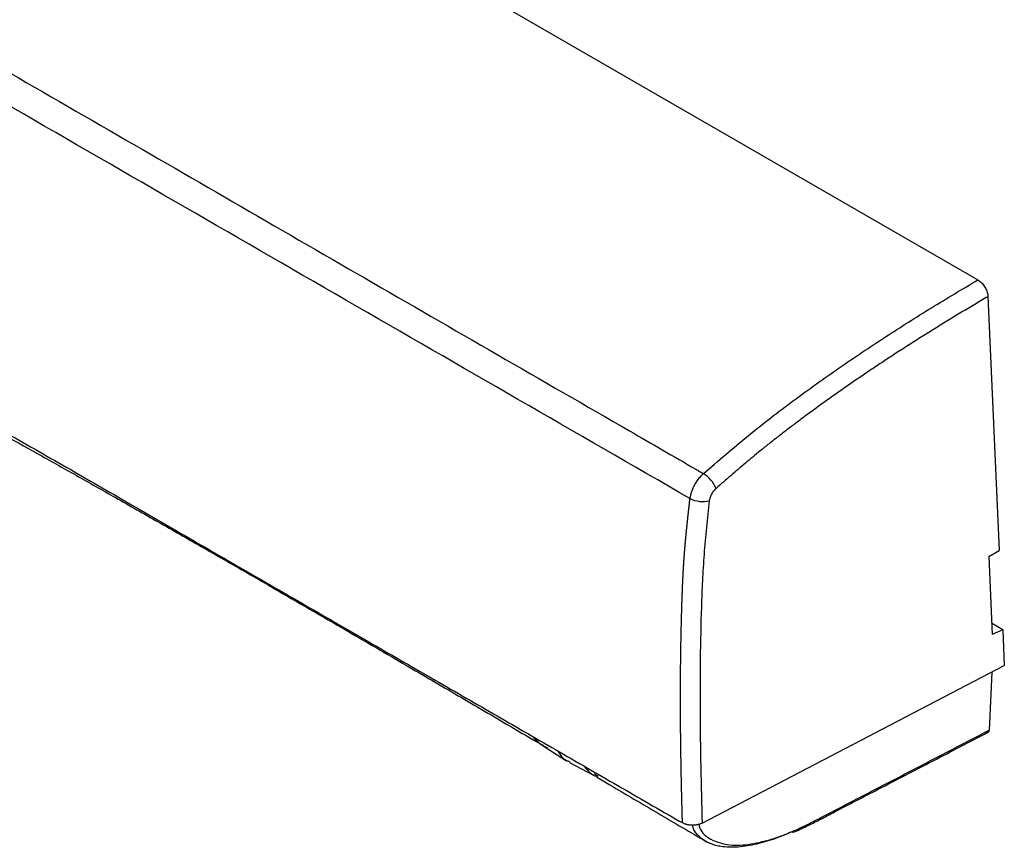
# Model space of a CAD drawing. Units: inches. Extents: x 2 to 413, y -4 to 311.
# Drawn here: x 256 to 308, y 153 to 196 of the extents above; entities that cross this region are included whole.
import ezdxf

# ---------------------------------------------------------------- set-up
doc = ezdxf.new("R2010")
doc.units = ezdxf.units.IN

msp = doc.modelspace()

# ---------------------------------------------------------------- linework, layer by layer
at = {"color": 1, "linetype": 'Continuous'}
for p, q in [((214.200986993843, 236.142768900593), (306.703322922661, 182.742307029714)), ((307.232115927174, 181.85746024536), (307.826261938177, 168.443170239834)), ((307.270662529348, 168.119510049543), (307.826261938177, 168.443170239834)), ((307.270662529348, 168.119510049543), (307.453321094049, 163.995549081172)), ((308.011838194726, 164.253335287845), (307.426948025327, 164.590985195559)), ((308.011838194726, 164.253335287845), (307.453321094049, 163.995549081172)), ((308.011838194726, 164.253335287845), (308.095533246008, 162.363716121622)), ((292.123339282856, 154.027988315652), (308.095533246008, 162.363716121622)), ((307.430861342434, 162.016830522733), (307.287352179436, 158.941023127072)), ((283.729348252731, 158.113330095722), (284.968887105143, 157.325260510313)), ((285.122788648393, 157.236781995923), (286.397938619955, 156.571646219369)), ((286.642025482741, 156.492826483263), (286.429349596285, 156.628500304491)), ((291.090183002682, 154.043354044754), (290.950217963736, 154.124153915836)), ((296.918267206785, 153.527774007441), (297.086758988268, 153.606347658911))]:
    msp.add_line(p, q, dxfattribs=at)
for centre, radius, start, end in [((291.217966574086, 170.998304029414), 1.798312446166345, 23.80634448708988, 56.86826894344203), ((292.1698137148, 172.585285949317), 1.559558302905619, 244.0495014650867, 282.5174178277211)]:
    msp.add_arc(centre, radius, start, end, dxfattribs=at)
for points in [[(200.814944987431, 225.243724273634), (203.7709796830313, 223.3192532434609), (206.7534123831369, 221.4182056625999), (209.7811072765457, 219.5572881953723), (212.8423326695991, 217.7266207565655), (219.2652609816009, 213.9740222467749), (225.778517893734, 210.3092951836626), (230.6190105603467, 207.6819219840105), (235.4649146397045, 205.0595882847055), (240.9277003690654, 202.0282225308787), (246.3484721576953, 198.955676581848), (260.3526947810635, 190.9097393885533), (274.319836783997, 182.8292300364404), (281.3076641808033, 178.7929484352903), (288.2973735778008, 174.7584089621002), (290.0445257053448, 173.7495182370849), (291.7916170696232, 172.740571023125), (291.9962395860762, 172.6224052004581), (292.200862682622, 172.504239915786)], [(291.487359644547, 171.182974093075), (273.308085426195, 181.6703877624008), (255.1358833593385, 192.1682493481786), (250.3928905885465, 194.9108422411274), (245.6391319076943, 197.6524672341791), (240.2312160187708, 200.7674230322034), (234.8199305988721, 203.9477864244892), (232.1142540398894, 205.5851880318971), (229.4216902141214, 207.2432381035003), (226.74625807148, 208.9069115509073), (224.0778597810896, 210.5543778057439), (220.5923820552386, 212.6498889312741), (217.0919900917557, 214.694605486475), (215.1441134782252, 215.8120358990916), (213.1892837393898, 216.9215610575324), (209.8833149216005, 218.7717965961289), (206.5870993473665, 220.5697831599425), (203.3208684587396, 222.2939780019614), (200.076051186373, 223.973405258007)], [(198.706360799295, 211.356667106318), (199.1528243922906, 211.1957991046793), (199.5928886228421, 210.9818939759016), (200.0255431686064, 210.6752660333971), (200.4670681160998, 210.2929270896486), (200.9323347389709, 209.8660476731111), (201.4400894331334, 209.3985956911474), (202.0185528093649, 208.8804908029182), (202.6644216304381, 208.3320043705445), (203.3871462268229, 207.7607284908189), (204.1901717537494, 207.1745885998004), (205.0720689247385, 206.5816527471291), (206.0278778358226, 205.9847894648273), (207.0356316842947, 205.3916638067552), (208.0848358059984, 204.7881098442963), (209.1385908229932, 204.1822433250172), (210.2372993702338, 203.5771684647635), (211.3763292407329, 203.0009371073038), (212.5655094347213, 202.4416554932637), (215.19852148615, 201.271417398666), (217.8492541100565, 200.0396230657738), (220.3904245913764, 198.6662805359915), (222.83643480405, 197.1568739506104), (225.2020745218888, 195.5523368889324), (227.5032684231021, 193.8893922343474), (229.7638992993596, 192.1952829415451), (231.9889885291759, 190.5000925842468), (234.1780053029499, 188.8325332658468), (236.3472089040637, 187.1958333126889), (238.4718453728723, 185.6190310291126), (240.5805674543499, 184.0849165194204), (242.631837302572, 182.6273373337475), (244.6757631086626, 181.2204922693388), (247.9485709620178, 179.0816225291171), (251.2240411308031, 177.0680818980331), (254.5768905989872, 175.1084270150605), (257.930659408545, 173.1899809779681), (261.2620417994139, 171.2717824150145), (264.5931922380594, 169.3435681694324), (267.9043573636328, 167.429794779313), (271.2155848756356, 165.5184093495519), (274.5126939615627, 163.6146160080494), (277.8097855533125, 161.7104699000549), (281.0973832676881, 159.8122087389443), (284.3849851108174, 157.9142473405673), (287.667602362945, 156.0192043281929), (290.950217955391, 154.124155915907)], [(201.148823194715, 206.438759121818), (201.4166492192246, 206.2785547137167), (201.6795093058367, 206.1140158043616), (202.2122995502275, 205.7381376914461), (202.7226263840083, 205.3367314547879), (203.1422694114933, 204.9934634387337), (203.5637594565898, 204.6400845351799), (203.8962000678197, 204.3555096546682), (204.2389688469715, 204.0595654500818), (204.6533179631915, 203.7027450577658), (205.0972574515698, 203.3253860424031), (205.604499813203, 202.9035312733389), (206.1507643066724, 202.4617475241782), (206.7761682609449, 201.972803558069), (207.4400812535167, 201.4743417891488), (208.6117497788825, 200.6448544538627), (209.8522303509841, 199.8204670150283), (211.0084726910062, 199.0888983826384), (212.1975847261442, 198.3636706297288), (213.2698795960468, 197.7292539140118), (214.3711472668093, 197.1048447992792), (215.4085852672395, 196.5471091163962), (216.4600306833728, 196.0058752771018), (217.7623246083222, 195.3575852560145), (219.0566874102827, 194.7223346962138), (220.6390381335482, 193.9374461566346), (222.2013857239125, 193.1445480180827), (224.0110342740163, 192.1981207347285), (225.7938357481735, 191.2417548568408), (227.4040872015064, 190.3644312078908), (228.9979668888066, 189.4877615905334), (230.4642503418123, 188.6769989123503), (231.9183584662049, 187.8705189339625), (233.2695904367446, 187.1197605787079), (234.6103159381638, 186.3733404414322), (235.3858758546652, 185.9406405777107), (236.1586515029313, 185.5084744544885), (236.7672913864004, 185.1671565539173), (237.3708531223473, 184.8277017877627), (237.8102576679323, 184.5798514436018), (238.2487356898475, 184.3318048961713), (238.7317620178065, 184.057650873129), (239.2182812269548, 183.7806151851274), (239.9131853314881, 183.3835486643624), (240.611463389264, 182.9832135437817), (241.4965513401257, 182.4742266583795), (242.3805799118524, 181.9642651781011), (243.4563409360611, 181.3416164308218), (244.5279407111915, 180.7188355001259), (245.7818726563932, 179.9868893761547), (247.0293329369657, 179.2572686643462), (248.4657470180775, 178.4184456729476), (249.8969794954024, 177.5867409669769), (251.5603198221371, 176.6285424018615), (253.2201846019996, 175.6839759985846), (255.0991157476886, 174.6291212435548), (256.9765539885079, 173.5798825074842), (259.0526377301495, 172.4124969101651), (261.1274113515725, 171.2378245236789), (263.3952577962137, 169.9470375453476), (265.661149094176, 168.6506631447308), (268.1188337053605, 167.2370587621679), (270.5743568791639, 165.8176759880609), (273.1720634401399, 164.3095315131455), (275.7678111686082, 162.7968938639663), (278.5477874416736, 161.1716659435858), (281.3259227113234, 159.5420182615979), (282.4834951275762, 158.8613697979004), (283.640905606003, 158.180307782763)], [(292.200862682622, 172.504239915786), (293.3749632600897, 173.5155923831963), (294.5563141958315, 174.5033102367127), (295.7548790218933, 175.4530522921388), (296.963517471185, 176.3657813397867), (298.1673608329273, 177.242487144002), (299.3763070668686, 178.0934606766152), (300.5918300598381, 178.920639597226), (301.8111760975547, 179.7252542235897), (303.0302561348236, 180.507573560982), (304.2520138930006, 181.2691501726878), (305.4770395292273, 182.0112603622599), (306.703322922661, 182.742307029714)], [(306.703322922661, 182.742307029714), (306.7922471668796, 182.6790708555991), (306.8786791839997, 182.6066230446054), (306.9601518113985, 182.5182458958145), (307.0342697764542, 182.4172298021102), (307.098778834965, 182.3088833394132), (307.1523605877341, 182.1957777645737), (307.193536847437, 182.0804430785297), (307.2198753289706, 181.9670793327148), (307.2271116802477, 181.9118479942355), (307.232115927174, 181.85746024536)], [(307.232115927174, 181.85746024536), (307.229688683164, 181.8560364269379), (307.2272614415721, 181.8546125778486), (306.5317339075233, 181.4439185149825), (305.8366864586095, 181.0279613656135), (305.1422018272556, 180.6065173607693), (304.4483627458868, 180.1793627314777), (303.7552519469279, 179.7462737087665), (303.0629521628042, 179.3070265236634), (302.3715461259406, 178.8613974071961), (301.7674135564931, 178.4660630338039), (301.1641319916044, 178.0653710172878), (300.5618049213647, 177.6590205084859), (299.9605358358642, 177.246710658236), (299.3595922115575, 176.8276019175307), (298.7598590653135, 176.4021698672375), (298.1613821962519, 175.9703686581148), (297.5642074034918, 175.5321524409209), (297.087857269986, 175.1771062020693), (296.6126521838843, 174.8172648999057), (296.1388759210112, 174.4519618591693), (295.6668122571912, 174.0805304045994), (295.1967449682488, 173.7023038609352), (294.8053972844064, 173.3805865638052), (294.4153778459124, 173.05452260056), (294.0264210036969, 172.7249813044226), (293.6382611086903, 172.3928320086161), (293.2506325118229, 172.0589440463635), (292.863269564025, 171.724186750888)], [(291.487359644547, 171.182974093075), (291.542381139867, 171.4136122493433), (291.6149504286266, 171.6433645955209), (291.7183170744809, 171.8703277345214), (291.8482951501844, 172.0880282021976), (291.997101850112, 172.2889200933532), (292.1607806686346, 172.4664335297666), (292.1807815541178, 172.4854399148054), (292.200862682622, 172.504239915786)], [(292.863269564025, 171.724186750888), (292.8530670616604, 171.7148804064496), (292.8429082004683, 171.7054685553308), (292.7600174127942, 171.6173306953354), (292.6850727307759, 171.5171856397619), (292.6200724443175, 171.4083362422313), (292.5689641687466, 171.2945282575416), (292.5338400241096, 171.1789721279579), (292.507826761344, 171.062798090407)], [(291.090182995099, 154.043355864736), (291.0901826345467, 154.0433685161305), (291.0901822739941, 154.043381167525), (291.0880219365348, 154.1194661396535), (291.0858775305477, 154.1955595283545), (291.0837492791431, 154.2716614236094), (291.0816374054306, 154.3477719153997), (291.0795421325204, 154.4238910937069), (291.0774636835226, 154.5000190485125), (291.0754022815469, 154.5761558697981), (291.0733581497037, 154.6523016475451), (291.0713315111025, 154.7284564717351), (291.0693225888537, 154.8046204323495), (291.0673316060673, 154.8807936193699), (291.0653587858529, 154.9569761227778), (291.0634043513209, 155.0331680325547), (291.0614685255811, 155.1093694386821), (291.0595515317434, 155.1855804311415), (291.0576535929181, 155.2618010999144), (291.0557749322149, 155.3380315349823), (291.053915772744, 155.4142718263267), (291.0520763376153, 155.4905220639293), (291.0502568499388, 155.5667823377713), (291.0484575328246, 155.6430527378344), (291.0466786093824, 155.7193333541001), (291.0449203027226, 155.7956242765499), (291.0431828359548, 155.8719255951652), (291.0414664321893, 155.9482373999277), (291.039771314536, 156.0245597808187), (291.0380977061048, 156.1008928278199), (291.0364458300058, 156.1772366309127), (291.034815909349, 156.2535912800787), (291.0332081672443, 156.3299568652993), (291.0316228268017, 156.406333476556), (291.0300601111314, 156.4827212038304), (291.0285202433432, 156.559120137104), (291.0270034465471, 156.6355303663582), (291.0255099438531, 156.7119519815747), (291.0240399583713, 156.7883850727348), (291.0225937132116, 156.8648297298202), (291.021171431484, 156.9412860428123), (291.0197733362986, 157.0177541016925), (291.0183996507652, 157.0942339964426), (291.017050597994, 157.1707258170439), (291.0157264010948, 157.2472296534779), (291.0144272831778, 157.3237455957262), (291.0131534673528, 157.4002737337702), (291.0119051767299, 157.4768141575916), (291.0106826344191, 157.5533669571717), (291.0094860635304, 157.6299322224921), (291.0083156871738, 157.7065100435344), (291.0071717284591, 157.7831005102799), (291.0060544104966, 157.8597037127103), (291.0049639563962, 157.936319740807), (291.0039005892678, 158.0129486845515), (291.0028645322215, 158.0895906339255), (291.001856008367, 158.1662456789102), (291.0008752408148, 158.2429139094874), (290.9999224526744, 158.3195954156384), (290.9989978670563, 158.3962902873448), (290.9981017070701, 158.4729986145881), (290.9972341958258, 158.5497204873498), (290.9963955564336, 158.6264559956115), (290.9955860120035, 158.7032052293545), (290.9948057856452, 158.7799682785605), (290.9940551004691, 158.856745233211), (290.9933341795849, 158.9335361832873), (290.9926432461026, 159.0103412187712), (290.9919825231325, 159.087160429644), (290.9913522337842, 159.1639939058873), (290.9907526011679, 159.2408417374826), (290.9901838483936, 159.3177040144114), (290.9896461985712, 159.3945808266552), (290.9891398748108, 159.4714722641955), (290.9886651002224, 159.5483784170139), (290.9882220979159, 159.6252993750918), (290.9878110910013, 159.7022352284106), (290.9874323025887, 159.7791860669521), (290.9870859557881, 159.8561519806977), (290.9867722737092, 159.9331330596288), (290.9864914794624, 160.010129393727), (290.9862710159917, 160.0781402211577), (290.9860764699442, 160.1461630570544), (290.985907934675, 160.2141979418102), (290.9857655035388, 160.282244915818), (290.9856492698908, 160.3503040194709), (290.9855593270857, 160.418375293162), (290.9854957684786, 160.4864587772845), (290.9854586874242, 160.5545545122313), (290.9854481772778, 160.6226625383955), (290.985464331394, 160.6907828961703), (290.9855072431279, 160.7589156259486), (290.9855770058343, 160.8270607681235), (290.9856737128682, 160.8952183630882), (290.9857974575847, 160.9633884512355), (290.9859483333385, 161.0315710729588), (290.9861264334845, 161.099766268651), (290.9863318513779, 161.1679740787051), (290.9865646803733, 161.2361945435143), (290.986825013826, 161.3044277034716), (290.9871129450906, 161.3726735989701), (290.9874285675222, 161.4409322704028), (290.9877719744756, 161.5092037581629), (290.9881432593059, 161.5774881026433), (290.988542515368, 161.6457853442373), (290.9889698360167, 161.7140955233377), (290.989425314607, 161.7824186803378), (290.9899090444939, 161.8507548556305), (290.9904211190322, 161.9191040896089), (290.9909616315771, 161.9874664226662), (290.9915306754831, 162.0558418951953), (290.9921283441056, 162.1242305475894), (290.9927547307992, 162.1926324202415), (290.9934099289189, 162.2610475535447), (290.9940940318197, 162.329475987892), (290.9948071328565, 162.3979177636766), (290.9955493253842, 162.4663729212914), (290.9963207027578, 162.5348415011296), (290.9971213583322, 162.6033235435842), (290.9979513854623, 162.6718190890483), (290.998810877503, 162.740328177915), (290.9996999278093, 162.8088508505772), (291.0006186297361, 162.8773871474283), (291.0015670766384, 162.945937108861), (291.0025453618711, 163.0145007752687), (291.003553578789, 163.0830781870442), (291.0045918207473, 163.1516693845807), (291.0056601811006, 163.2202744082713), (291.0067587532041, 163.288893298509), (291.0078876304126, 163.3575260956868), (291.009046906081, 163.4261728401979), (291.0102366735644, 163.4948335724353), (291.0114570262176, 163.5635083327922), (291.0127080573955, 163.6321971616614), (291.0139898604532, 163.7009000994363), (291.0153025287454, 163.7696171865097), (291.0166461556272, 163.8383484632747), (291.0180208344534, 163.9070939701246), (291.0194266585791, 163.9758537474522), (291.0208637213591, 164.0446278356507), (291.0223321161484, 164.1134162751131), (291.0238319363019, 164.1822191062325), (291.0253632751746, 164.2510363694021), (291.0269262261213, 164.3198681050148), (291.028520882497, 164.3887143534637), (291.0301473376566, 164.4575751551419), (291.0318056849551, 164.5264505504424), (291.0334960177473, 164.5953405797583), (291.0352184293884, 164.6642452834828), (291.036973013233, 164.7331647020088), (291.0387598626363, 164.8020988757295), (291.040579070953, 164.8710478450379), (291.0424307315382, 164.940011650327), (291.0443149377468, 165.0089903319899), (291.0462317829337, 165.0779839304198), (291.0481813604538, 165.1469924860097), (291.0501637636621, 165.2160160391526), (291.0521790859135, 165.2850546302416), (291.0542274205629, 165.3541082996698), (291.0563088609653, 165.4231770878302), (291.0584235004756, 165.492261035116), (291.0595070949347, 165.5272509418457), (291.060599532374, 165.5622448427654), (291.0617011182292, 165.5972428342894), (291.0628121579364, 165.632245012832), (291.0639329569312, 165.6672514748074), (291.0650638206499, 165.7022623166297), (291.066205054528, 165.7372776347132), (291.0673569640016, 165.772297525472), (291.0685198545065, 165.8073220853204), (291.0696940314787, 165.8423514106725), (291.0708798003541, 165.8773855979426), (291.0720774665684, 165.9124247435449), (291.0732873355578, 165.9474689438936), (291.0745097127581, 165.9825182954029), (291.075744903605, 166.017572894487), (291.0769932135346, 166.0526328375601), (291.0782549479829, 166.0876982210364), (291.0795304123854, 166.1227691413301), (291.0808199121784, 166.1578456948554), (291.0821237527975, 166.1929279780266), (291.0834422396788, 166.2280160872579), (291.0847756782582, 166.2631101189633), (291.0861243739716, 166.2982101695573), (291.0874886322546, 166.3333163354539), (291.0888687585435, 166.3684287130673), (291.090265058274, 166.4035473988118), (291.091677836882, 166.4386724891016), (291.0931073998034, 166.4738040803509), (291.0945540524741, 166.5089422689738), (291.0960181003301, 166.5440871513847), (291.0974998488071, 166.5792388239976), (291.0989996033413, 166.6143973832269), (291.1005176693683, 166.6495629254867), (291.1020543523242, 166.6847355471912), (291.1036099576446, 166.7199153447546), (291.1051847907658, 166.7551024145912), (291.1067791571234, 166.7902968531151), (291.1083933621535, 166.8254987567405), (291.1100277112918, 166.8607082218817), (291.1116825099744, 166.8959253449528), (291.113358063637, 166.9311502223682), (291.1150546777156, 166.9663829505418), (291.1167726576462, 167.0016236258881), (291.1185123088645, 167.0368723448211), (291.1202739368065, 167.0721292037552), (291.1220578469081, 167.1073942991044), (291.1238643446052, 167.142667727283), (291.1256937353337, 167.1779495847053), (291.1275463245294, 167.2132399677853), (291.1294224176283, 167.2485389729374), (291.1313223200663, 167.2838466965756), (291.1332463372793, 167.3191632351143), (291.1351947747031, 167.3544886849677), (291.1371679377738, 167.3898231425499), (291.139166131927, 167.4251667042751), (291.1411896625989, 167.4605194665577), (291.1432388352251, 167.4958815258116), (291.1453139552419, 167.5312529784513), (291.1474153280849, 167.5666339208908), (291.14954325919, 167.6020244495444), (291.1516980539931, 167.6374246608262), (291.1538800179302, 167.6728346511507), (291.1560894564371, 167.7082545169317), (291.1583266749499, 167.7436843545837), (291.1605919789043, 167.7791242605208), (291.1628856737361, 167.8145743311572), (291.1652080648815, 167.8500346629071), (291.1675594577762, 167.8855053521849), (291.1699401578561, 167.9209864954044), (291.1723504705572, 167.9564781889802), (291.1747907013153, 167.9919805293263), (291.1772611555664, 168.027493612857), (291.1797621387462, 168.0630175359864), (291.1822939562908, 168.0985523951288), (291.1848569136361, 168.1340982866984), (291.1874513162179, 168.1696553071093), (291.190077469472, 168.2052235527758), (291.1927356788345, 168.2408031201122), (291.1954262497413, 168.2763941055325), (291.1981494876281, 168.311996605451), (291.2009032292233, 168.347580495651), (291.2036894759265, 168.3831758322054), (291.2065078162809, 168.4187824702238), (291.2093578388294, 168.4544002648157), (291.2122391321148, 168.4900290710904), (291.21515128468, 168.5256687441574), (291.2180938850681, 168.5613191391261), (291.221066521822, 168.596980111106), (291.2240687834847, 168.6326515152065), (291.2271002585989, 168.668333206537), (291.2301605357077, 168.7040250402069), (291.2332492033541, 168.7397268713258), (291.2363658500809, 168.7754385550031), (291.239510064431, 168.8111599463481), (291.2426814349474, 168.8468909004703), (291.2458795501732, 168.8826312724791), (291.2491039986511, 168.9183809174841), (291.2523543689241, 168.9541396905945), (291.2556302495352, 168.9899074469199), (291.2589312290273, 169.0256840415697), (291.2622568959433, 169.0614693296534), (291.2656068388261, 169.0972631662803), (291.2689806462188, 169.1330654065599), (291.2723779066642, 169.1688759056017), (291.2757982087051, 169.204694518515), (291.2792411408848, 169.2405211004094), (291.2827062917459, 169.2763555063941), (291.2861932498316, 169.3121975915788), (291.2897016036846, 169.3480472110728), (291.2932309418479, 169.3839042199855), (291.2967808528646, 169.4197684734264), (291.3003509252774, 169.455639826505), (291.3039407476294, 169.4915181343306), (291.3075499084633, 169.5274032520128), (291.3111779963224, 169.5632950346608), (291.3148245997494, 169.5991933373843), (291.3184893072873, 169.6350980152926), (291.322171707479, 169.671008923495), (291.3258713888674, 169.7069259171012), (291.3295879399955, 169.7428488512205), (291.3333209494062, 169.7787775809623), (291.3370700056425, 169.8147119614361), (291.3408346972473, 169.8506518477514), (291.3446146127634, 169.8865970950175), (291.3484093407339, 169.9225475583439), (291.3522184697018, 169.9585030928401), (291.3560415882098, 169.9944635536154), (291.359878284801, 170.0304287957793), (291.3637281480183, 170.0663986744412), (291.3675907664045, 170.1023730447107), (291.3714657285028, 170.138351761697), (291.375352622856, 170.1743346805098), (291.379251038007, 170.2103216562583), (291.3831605624988, 170.246312544052), (291.3870807848743, 170.2823071990004), (291.3910112936763, 170.3183054762128), (291.394951677448, 170.3543072307988), (291.3989015247321, 170.3903123178678), (291.4028604240717, 170.4263205925292), (291.4068279640098, 170.4623319098924), (291.410803733089, 170.4983461250669), (291.4147873198526, 170.5343630931621), (291.4187783128433, 170.5703826692875), (291.4227763006041, 170.6064047085524), (291.4267808716779, 170.6424290660664), (291.4307916146078, 170.6784555969388), (291.4348081179365, 170.7144841562791), (291.4388299702072, 170.7505145991968), (291.4428567599625, 170.7865467808012), (291.4468880757457, 170.8225805562018), (291.4509235060995, 170.858615780508), (291.4549626395668, 170.8946523088294), (291.4590050646906, 170.9306899962752), (291.4630503700139, 170.9667286979549), (291.4670981440798, 171.0027682689782), (291.4711479754308, 171.0388085644541), (291.4751994526101, 171.0748494394924), (291.4792521641607, 171.1108907492023), (291.4833056986253, 171.1469323486934), (291.487359644547, 171.182974093075)], [(292.507826761344, 171.062798090407), (292.3568926625692, 169.6467005060199), (292.2298804710063, 168.2391769353891), (292.1436585551311, 166.8402751301301), (292.0889016778044, 165.4533014911265), (292.0280182526683, 162.7147626773973), (292.0185329490096, 159.9998855811969), (292.0571205555818, 157.0073411255332), (292.123339282856, 154.027988315652)], [(291.95626018802, 153.963762874416), (291.9757194044334, 153.8816550566369), (291.9980666964499, 153.8022563991998), (292.2373820807739, 153.4244018893501), (292.596085048504, 153.1773355971413), (293.0739498538956, 152.9823607443523), (293.5955184528861, 152.8798365505842), (294.1355175704717, 152.8680643083515), (294.7049868934797, 152.9281637451629), (295.3098479848671, 153.0507846276042), (295.9278018919431, 153.2267548352083), (296.5359427191211, 153.4426026172482), (297.1504486305895, 153.7010564160117), (297.775743213098, 154.001330141539), (298.4027605646841, 154.3228817365715), (302.8458881539123, 156.6299772109131), (307.287352179436, 158.941023127072)], [(297.086758988268, 153.606347658911), (297.4580349219361, 153.7768466878766), (297.8293347863515, 153.9526369048026), (298.4771531952099, 154.2800211245128), (299.1249072960073, 154.6211108361867), (300.2778548399149, 155.2235681365794), (301.430429342614, 155.8195032048882), (304.3312807782368, 157.3240215912301), (307.232523810552, 158.835386632719)], [(307.287352179436, 158.941023127072), (307.2821462993512, 158.9103488579356), (307.2743436214736, 158.8817202081711), (307.2616426548126, 158.8575585953822), (307.2429211345218, 158.8417850245695), (307.2372737395789, 158.8395890819691), (307.231414742869, 158.837785117896)], [(283.145388714232, 158.629934182347), (283.2847279634038, 158.4693044834744), (283.4339113627798, 158.3226270292998), (283.682001052007, 158.1497810835455), (283.951204430431, 158.006859849629)], [(283.739006019373, 158.129049940746), (283.6403476072633, 158.1803433544306), (283.5478986495052, 158.2402709773617), (283.4115272925083, 158.3790887885468), (283.294011990089, 158.544125831172)], [(284.508297304914, 157.843059539546), (284.6634439823875, 157.5994627619695), (284.8513172142201, 157.4065730117088), (284.9910582429044, 157.3310684262), (285.142713582134, 157.274024056932)], [(286.083847392877, 156.84890895053), (286.0257507309702, 156.8751464997824), (285.9778099999582, 156.9165541289758), (285.9530134597401, 156.9640633364907), (285.933900699539, 157.020062499098)], [(286.556696102418, 156.488845534298), (286.4733976026944, 156.5201667296256), (286.392572969142, 156.5563241781367), (286.2430452210244, 156.6576383579637), (286.1163483879176, 156.7965672193754), (286.0573047023632, 156.8860708241831), (286.001973284514, 156.980764377207)], [(286.547059788057, 156.470860766154), (286.8991723753857, 156.2637575904837), (287.2512809230245, 156.056626474787), (289.8051571574593, 154.5527725967603), (292.358820840859, 153.047448635514)], [(291.594706022765, 153.916612704), (291.5325803682366, 153.919907020139), (291.4710365842293, 153.9250937870438), (291.4105917986888, 153.933634753796), (291.3515024025432, 153.945269134917), (291.2924818234821, 153.9599454637589), (291.2362809348297, 153.9776412531822), (291.1611422022197, 154.0086719233593), (291.090182967558, 154.043354024478)], [(292.123339282856, 154.027988315652), (292.0748312453443, 154.0054304674467), (292.0244626063478, 153.9844226391375), (291.9692418219705, 153.9657358278087), (291.9111252863212, 153.9500906840059), (291.8527421441814, 153.9376218612107), (291.7928419947161, 153.9278752067429), (291.7299191391382, 153.9208217795725), (291.6662094283113, 153.917134178717), (291.6304743105274, 153.9165790943604), (291.594706021509, 153.916612076886)], [(296.803911977623, 153.546382977477), (296.5298485897253, 153.4257784970847), (296.2566884529616, 153.3116389033978), (295.7499306555698, 153.12931508224), (295.2500545239199, 152.9840715423689), (294.7569729880969, 152.8699838283948), (294.2743628939156, 152.7918163219203), (293.7971547787544, 152.7560417316617), (293.3398317861152, 152.7704096092037), (293.062003967704, 152.8081970867973), (292.7958502613691, 152.8698913739188), (292.539042052892, 152.9592400526616), (292.3019288662387, 153.079843295486), (292.1201554345967, 153.2080432148963), (291.9505691810289, 153.3554435885312), (291.7897332763785, 153.5259039518154), (291.6712789733988, 153.7396572108332), (291.6462140092446, 153.8261494162045), (291.625642295837, 153.916837966619)]]:
    msp.add_spline(points, degree=3, dxfattribs=at)

doc.saveas('drawing.dxf')
